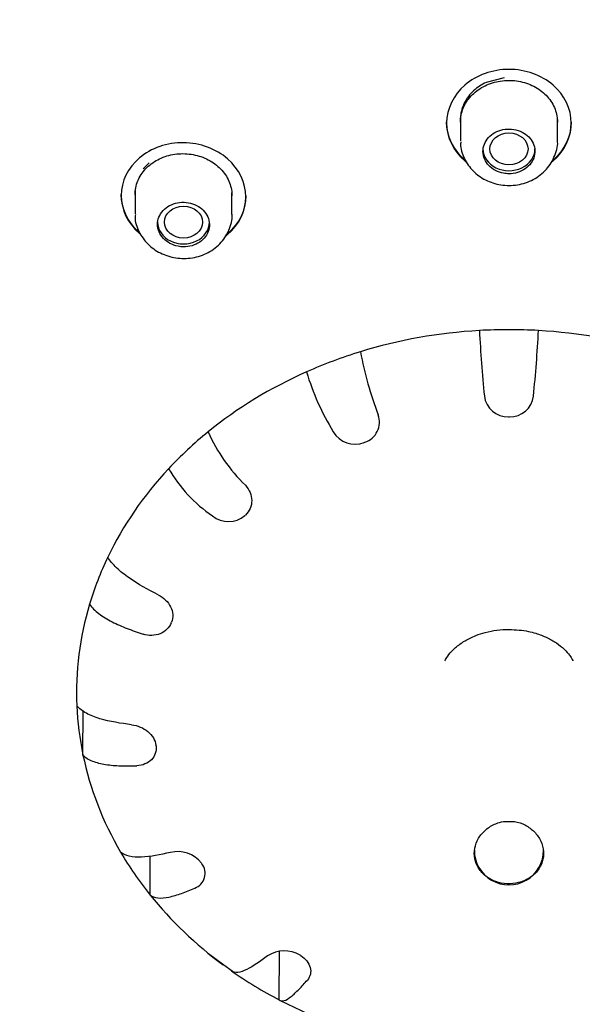
# Model space of a CAD drawing. Units: millimetres. Extents: x -18 to 496, y -18 to 962.
# Drawn here: x 217 to 233, y 779 to 808 of the extents above; entities that cross this region are included whole.
import ezdxf

# ---------------------------------------------------------------- set-up
doc = ezdxf.new("R2010")
doc.units = ezdxf.units.MM
for name, color, linetype in [('$DDT_AUDIT_GENERATED_(167)', 7, 'Continuous'), ('$DDT_AUDIT_GENERATED_(17C)', 7, 'Continuous'), ('$DDT_AUDIT_GENERATED_(18C)', 7, 'Continuous'), ('$DDT_AUDIT_GENERATED_(3B5)', 7, 'Continuous'), ('Default', 7, 'Continuous')]:
    doc.layers.add(name, color=color, linetype=linetype)

# ---------------------------------------------------------------- blocks, each defined once
blk = doc.blocks.new('SE')
at = {"layer": '$DDT_AUDIT_GENERATED_(167)', "color": 7, "linetype": 'Continuous'}
for points, knots in [([(181.056, 798.021), (181.087, 800.665), (181.422, 803.341), (182.691, 808.605), (183.64, 811.213), (186.159, 816.285), (187.722, 818.722), (191.34, 823.248), (193.417, 825.369), (198.07, 829.264), (200.588, 830.991), (205.993, 834.019), (208.916, 835.33), (214.946, 837.424), (218.053, 838.216), (224.449, 839.288), (227.746, 839.565), (231.04, 839.565)], [0.5021164, 0.5021164, 0.5021164, 0.5021164, 0.5625, 0.5625, 0.625, 0.625, 0.6875, 0.6875, 0.75, 0.75, 0.8125, 0.8125, 0.875, 0.875, 0.9375, 0.9375, 1, 1, 1, 1]), ([(231.04, 839.565), (234.332, 839.565), (237.611, 839.292), (244.062, 838.21), (247.187, 837.408), (251.689, 835.841), (253.161, 835.256), (256.046, 833.962), (257.464, 833.248), (261.538, 830.962), (264.047, 829.233), (268.656, 825.373), (270.764, 823.221), (274.383, 818.686), (275.92, 816.285), (278.44, 811.21), (279.4, 808.567), (280.682, 803.225), (281.016, 800.492), (281.027, 797.293), (281.02, 796.854), (281.005, 796.416)], [0, 0, 0, 0, 0.0625, 0.0625, 0.125, 0.125, 0.15625, 0.15625, 0.1875, 0.1875, 0.25, 0.25, 0.3125, 0.3125, 0.375, 0.375, 0.4375, 0.4375, 0.5, 0.5, 0.5099275, 0.5099275, 0.5099275, 0.5099275])]:
    blk.add_open_spline(points, degree=3, knots=knots, dxfattribs=at)
at = {"layer": '$DDT_AUDIT_GENERATED_(17C)', "color": 7, "linetype": 'Continuous'}
blk.add_ellipse((231.04, 797.141), major_axis=(-49.992, 0), ratio=0.838671, start_param=3.106963, end_param=6.283185, dxfattribs=at)
blk.add_ellipse((231.04, 791.347), major_axis=(45.1, 0), ratio=0.838671, dxfattribs=at)
blk.add_open_spline([(181.091, 795.673), (181.118, 795.043), (181.175, 793.78), (181.414, 791.618), (181.781, 789.336), (182.275, 787.062), (182.896, 784.807), (183.651, 782.564), (184.544, 780.34), (185.575, 778.148), (186.742, 775.998), (188.043, 773.903), (189.472, 771.874), (191.025, 769.918), (192.695, 768.043), (194.477, 766.254), (196.365, 764.558), (198.352, 762.958), (200.432, 761.458), (202.597, 760.063), (204.842, 758.776), (207.157, 757.601), (209.535, 756.539), (211.965, 755.594), (214.437, 754.768), (216.936, 754.063), (219.437, 753.482), (221.887, 753.03), (224.161, 752.711), (226.132, 752.512), (227.766, 752.394), (228.645, 752.365), (229.087, 752.351)], degree=3, knots=[0, 0, 0, 0, 0.023618, 0.055957, 0.088215, 0.120726, 0.153789, 0.187522, 0.221908, 0.256852, 0.292231, 0.327929, 0.363853, 0.399928, 0.436102, 0.472337, 0.508604, 0.544881, 0.581152, 0.617402, 0.653614, 0.689772, 0.725854, 0.761827, 0.797642, 0.833205, 0.868338, 0.902625, 0.934855, 0.961638, 0.983668, 1, 1, 1, 1], dxfattribs=at)
at = {"layer": '$DDT_AUDIT_GENERATED_(18C)', "color": 7, "linetype": 'Continuous'}
for p, q in [((229.24, 804.82), (229.24, 804.793)), ((232.84, 804.793), (232.84, 804.82)), ((219.84, 802.727), (219.84, 802.7)), ((223.44, 802.66), (223.44, 802.687)), ((231.027, 796.313), (231.052, 796.313)), ((226.859, 795.565), (226.882, 795.574)), ((223.414, 793.461), (223.43, 793.476)), ((221.288, 790.363), (221.295, 790.382)), ((218.737, 786.547), (218.739, 787.822)), ((220.847, 786.808), (220.844, 786.828)), ((220.675, 782.507), (220.681, 783.64)), ((222.169, 783.409), (222.157, 783.427)), ((222.361, 780.819), (222.807, 780.49)), ((224.406, 779.476), (224.417, 780.88)), ((225.025, 780.756), (225.005, 780.768)), ((222.807, 780.49), (223.044, 780.315)), ((224.432, 779.463), (225.244, 779.077))]:
    blk.add_line(p, q, dxfattribs=at)
for centre, radius, start, end in [((231.04, 783.944), 14.882, 86.714, 93.2861), ((270.475, 800.911), 40.344, 182.9971, 185.691), ((192.549, 800.839), 39.396, 354.2767, 357.0354), ((237.619, 800.246), 11.061, 190.7158, 200.5487), ((232.332, 799.766), 7.459, 196.8234, 211.4039), ((231.004, 796.991), 0.679, 186.8344, 271.9791), ((231.075, 796.991), 0.679, 268.0195, 353.1671), ((226.686, 796.154), 0.612, 288.6166, 19.9762), ((227.014, 797.984), 5.118, 204.3295, 225.5139), ((226.6, 796.256), 0.738, 210.7031, 290.6076), ((224.944, 797.016), 4.337, 210.5457, 235.3523), ((222.939, 794.015), 0.73, 230.8999, 310.6163), ((231.04, 789.113), 4.489, 267.9845, 272.0155), ((221.469, 782.886), 0.875, 38.1628, 103.7482), ((221.811, 783.131), 0.454, 290.5847, 37.9145), ((224.551, 780.018), 0.877, 58.8041, 123.3061)]:
    blk.add_arc(centre, radius, start, end, dxfattribs=at)
for centre, major_axis, ratio, start_param, end_param in [((231.04, 788.351), (-12.49, 0), 0.838671, 4.780742, 5.062915), ((231.04, 788.351), (12.49, 0), 0.838671, 1.220271, 1.502443), ((231.04, 788.351), (-12.49, 0), 0.838671, 5.062915, 5.199621), ((231.04, 788.351), (-12.49, 0), 0.838671, 5.199621, 5.481794), ((231.04, 788.351), (-12.49, 0), 0.838671, 5.481794, 5.6185), ((231.04, 788.351), (-12.49, 0), 0.838671, 5.6185, 5.900673), ((231.04, 788.351), (-12.49, 0), 0.838671, 5.900673, 6.037379), ((231.04, 788.351), (12.49, 0), 0.838671, 2.895787, 3.177959), ((231.04, 788.351), (-12.49, 0), 0.838671, 0.036367, 0.173073), ((231.04, 788.351), (-12.49, 0), 0.838671, 0.173073, 0.455246), ((231.04, 788.351), (-12.49, 0), 0.838671, 0.455246, 0.591952), ((231.04, 783.798), (0, 1), 1, 1.570796, 4.712389), ((231.04, 788.351), (-12.49, 0), 0.838671, 0.591952, 0.849192), ((231.04, 788.351), (-12.49, 0), 0.838671, 0.874125, 1.010831)]:
    blk.add_ellipse(centre, major_axis=major_axis, ratio=ratio, start_param=start_param, end_param=end_param, dxfattribs=at)
for points, knots in [([(213.676, 756.537), (211.087, 757.452), (208.589, 758.574), (203.778, 761.259), (201.525, 762.806), (197.4, 766.259), (195.511, 768.19), (192.259, 772.274), (190.885, 774.429), (188.639, 778.962), (187.775, 781.343), (186.634, 786.128), (186.343, 788.557), (186.337, 793.501), (186.624, 795.952), (187.755, 800.75), (188.609, 803.129), (190.851, 807.677), (192.222, 809.828), (195.459, 813.895), (197.345, 815.822), (201.469, 819.286), (203.717, 820.843), (208.592, 823.591), (211.2, 824.764), (216.578, 826.638), (219.38, 827.354), (225.164, 828.317), (228.086, 828.556), (231.04, 828.556)], [0.5636016, 0.5636016, 0.5636016, 0.5636016, 0.59375, 0.59375, 0.625, 0.625, 0.65625, 0.65625, 0.6875, 0.6875, 0.71875, 0.71875, 0.75, 0.75, 0.78125, 0.78125, 0.8125, 0.8125, 0.84375, 0.84375, 0.875, 0.875, 0.90625, 0.90625, 0.9375, 0.9375, 0.96875, 0.96875, 1, 1, 1, 1]), ([(231.521, 828.553), (234.308, 828.529), (237.052, 828.291), (242.609, 827.372), (245.448, 826.654), (250.861, 824.772), (253.429, 823.618), (258.288, 820.89), (260.588, 819.303), (264.712, 815.844), (266.562, 813.961), (269.83, 809.87), (271.219, 807.691), (273.448, 803.18), (274.306, 800.815), (275.454, 795.969), (275.738, 793.532), (275.741, 788.642), (275.451, 786.163), (274.311, 781.362), (273.467, 779.028), (271.23, 774.49), (269.831, 772.291), (266.595, 768.221), (264.749, 766.323), (260.578, 762.822), (258.316, 761.271), (254.045, 758.881), (252.082, 757.952), (250.049, 757.152)], [0.0016987, 0.0016987, 0.0016987, 0.0016987, 0.03125, 0.03125, 0.0625, 0.0625, 0.09375, 0.09375, 0.125, 0.125, 0.15625, 0.15625, 0.1875, 0.1875, 0.21875, 0.21875, 0.25, 0.25, 0.28125, 0.28125, 0.3125, 0.3125, 0.34375, 0.34375, 0.375, 0.375, 0.40625, 0.40625, 0.4301526, 0.4301526, 0.4301526, 0.4301526]), ([(231.04, 806.34), (230.564, 806.34), (230.098, 806.172), (229.434, 805.601), (229.24, 805.197), (229.239, 804.389), (229.43, 803.986), (229.785, 803.679), (229.805, 803.662), (229.826, 803.646)], [0, 0, 0, 0, 0.125, 0.125, 0.25, 0.25, 0.375, 0.375, 0.3822412, 0.3822412, 0.3822412, 0.3822412]), ([(232.27, 803.66), (232.284, 803.671), (232.298, 803.682), (232.644, 803.981), (232.839, 804.383), (232.84, 805.2), (232.646, 805.6), (231.982, 806.172), (231.515, 806.34), (231.04, 806.34)], [0.6199553, 0.6199553, 0.6199553, 0.6199553, 0.625, 0.625, 0.75, 0.75, 0.875, 0.875, 1, 1, 1, 1]), ([(229.64, 804.819), (229.64, 804.954), (229.667, 805.091), (229.719, 805.218), (229.771, 805.345), (229.849, 805.467), (229.947, 805.572), (230.045, 805.677), (230.165, 805.769), (230.298, 805.84), (230.431, 805.912), (230.58, 805.964), (230.733, 805.994), (230.886, 806.023), (231.047, 806.03), (231.202, 806.015), (231.358, 805.999), (231.513, 805.96), (231.653, 805.901), (231.794, 805.842), (231.925, 805.762), (232.035, 805.666), (232.145, 805.57), (232.238, 805.457), (232.305, 805.335), (232.372, 805.213), (232.415, 805.08), (232.432, 804.946), (232.437, 804.904), (232.439, 804.862), (232.439, 804.82)], [0, 0, 0, 0, 0.0537525, 0.0537525, 0.0537525, 0.1075064, 0.1075064, 0.1075064, 0.161239, 0.161239, 0.161239, 0.2149334, 0.2149334, 0.2149334, 0.2685937, 0.2685937, 0.2685937, 0.3222372, 0.3222372, 0.3222372, 0.3758881, 0.3758881, 0.3758881, 0.4295675, 0.4295675, 0.4295675, 0.4832849, 0.4832849, 0.4832849, 0.4999685, 0.4999685, 0.4999685, 0.4999685]), ([(232.84, 804.821), (232.84, 804.821), (232.84, 804.821), (232.84, 804.416), (232.645, 804.011), (232.309, 803.719), (232.304, 803.715), (232.299, 803.71)], [0.4998943, 0.4998943, 0.4998943, 0.4998943, 0.5, 0.5, 0.625, 0.625, 0.6268369, 0.6268369, 0.6268369, 0.6268369]), ([(222.844, 801.514), (222.867, 801.532), (222.889, 801.55), (223.248, 801.854), (223.439, 802.255), (223.44, 803.063), (223.246, 803.468), (222.583, 804.045), (222.117, 804.218), (221.168, 804.229), (220.701, 804.067), (220.035, 803.504), (219.84, 803.107), (219.84, 802.7)], [0.3667994, 0.3667994, 0.3667994, 0.3667994, 0.375, 0.375, 0.5, 0.5, 0.625, 0.625, 0.75, 0.75, 0.875, 0.875, 1, 1, 1, 1]), ([(220.24, 802.722), (220.24, 802.856), (220.267, 802.992), (220.318, 803.118), (220.37, 803.244), (220.448, 803.364), (220.546, 803.468), (220.644, 803.572), (220.765, 803.663), (220.897, 803.732), (221.03, 803.802), (221.179, 803.853), (221.332, 803.881), (221.485, 803.909), (221.645, 803.915), (221.801, 803.897), (221.957, 803.88), (222.111, 803.84), (222.252, 803.78), (222.393, 803.72), (222.524, 803.638), (222.634, 803.541), (222.744, 803.445), (222.837, 803.331), (222.904, 803.208), (222.971, 803.086), (223.015, 802.952), (223.032, 802.818), (223.037, 802.776), (223.039, 802.734), (223.039, 802.692)], [0, 0, 0, 0, 0.0537003, 0.0537003, 0.0537003, 0.1074025, 0.1074025, 0.1074025, 0.1610772, 0.1610772, 0.1610772, 0.2147254, 0.2147254, 0.2147254, 0.2683694, 0.2683694, 0.2683694, 0.3220335, 0.3220335, 0.3220335, 0.3757335, 0.3757335, 0.3757335, 0.4294712, 0.4294712, 0.4294712, 0.4832357, 0.4832357, 0.4832357, 0.499976, 0.499976, 0.499976, 0.499976]), ([(219.84, 802.7), (219.84, 802.292), (220.035, 801.892), (220.368, 801.601), (220.37, 801.599), (220.372, 801.598)], [0, 0, 0, 0, 0.125, 0.125, 0.1257037, 0.1257037, 0.1257037, 0.1257037]), ([(223.44, 802.688), (223.44, 802.688), (223.44, 802.688), (223.44, 802.283), (223.245, 801.88), (222.905, 801.591), (222.897, 801.584), (222.889, 801.577)], [0.4999046, 0.4999046, 0.4999046, 0.4999046, 0.5, 0.5, 0.625, 0.625, 0.6280145, 0.6280145, 0.6280145, 0.6280145]), ([(223.428, 794.333), (223.543, 794.206), (223.61, 794.047), (223.612, 793.735), (223.548, 793.585), (223.43, 793.476)], [0, 0, 0, 0, 0.5, 0.5, 1, 1, 1, 1]), ([(220.91, 791.17), (220.617, 791.317), (220.33, 791.475), (219.936, 791.75), (219.814, 791.846), (219.603, 792.051), (219.517, 792.156), (219.453, 792.261)], [0, 0, 0, 0, 0.5, 0.5, 0.75, 0.75, 1, 1, 1, 1]), ([(220.91, 791.17), (221.066, 791.091), (221.196, 790.968), (221.338, 790.682), (221.349, 790.522), (221.295, 790.382)], [0, 0, 0, 0, 0.5, 0.5, 1, 1, 1, 1]), ([(218.925, 790.9), (218.994, 790.805), (219.083, 790.715), (219.308, 790.543), (219.437, 790.465), (219.717, 790.323), (219.863, 790.259), (220.163, 790.142), (220.316, 790.089), (220.471, 790.038)], [0, 0, 0, 0, 0.25, 0.25, 0.5, 0.5, 0.75, 0.75, 1, 1, 1, 1]), ([(221.288, 790.363), (221.233, 790.223), (221.117, 790.11), (220.817, 789.989), (220.637, 789.984), (220.471, 790.038)], [0, 0, 0, 0, 0.5, 0.5, 1, 1, 1, 1]), ([(229.191, 789.265), (229.191, 789.265), (229.201, 789.294), (229.285, 789.438), (229.477, 789.645), (229.75, 789.844), (230.053, 789.993), (230.366, 790.095), (230.695, 790.161), (230.911, 790.17), (231.04, 790.174)], [0.4942729, 0.4942729, 0.4942729, 0.4942729, 0.5543893, 0.6272751, 0.7004091, 0.7712785, 0.8357577, 0.8857522, 0.9426378, 1, 1, 1, 1]), ([(231.04, 790.174), (231.248, 790.163), (231.494, 790.148), (231.861, 790.051), (232.141, 789.943), (232.423, 789.782), (232.65, 789.599), (232.805, 789.42), (232.879, 789.292), (232.888, 789.265), (232.888, 789.264)], [0, 0, 0, 0, 0.0933989, 0.130441, 0.1909402, 0.2521051, 0.3157524, 0.3800725, 0.445303, 0.5057618, 0.5057618, 0.5057618, 0.5057618]), ([(220.143, 787.422), (219.824, 787.46), (219.513, 787.511), (219.084, 787.639), (218.951, 787.69), (218.722, 787.816), (218.628, 787.89), (218.558, 787.97)], [0, 0, 0, 0, 0.5, 0.5, 0.75, 0.75, 1, 1, 1, 1]), ([(220.143, 787.422), (220.314, 787.401), (220.483, 787.331), (220.741, 787.117), (220.826, 786.974), (220.844, 786.828)], [0, 0, 0, 0, 0.5, 0.5, 1, 1, 1, 1]), ([(220.847, 786.808), (220.865, 786.662), (220.816, 786.518), (220.612, 786.308), (220.459, 786.244), (220.292, 786.238)], [0, 0, 0, 0, 0.5, 0.5, 1, 1, 1, 1]), ([(218.737, 786.547), (218.805, 786.477), (218.895, 786.419), (219.121, 786.327), (219.252, 786.296), (219.532, 786.253), (219.68, 786.242), (219.981, 786.232), (220.135, 786.233), (220.292, 786.238)], [0, 0, 0, 0, 0.25, 0.25, 0.5, 0.5, 0.75, 0.75, 1, 1, 1, 1]), ([(231.197, 784.626), (231.307, 784.609), (231.415, 784.572), (231.513, 784.521), (231.61, 784.47), (231.699, 784.404), (231.774, 784.327), (231.85, 784.249), (231.913, 784.159), (231.958, 784.064), (232.003, 783.969), (232.03, 783.866), (232.037, 783.764), (232.045, 783.664), (232.033, 783.561), (232.002, 783.465), (231.972, 783.37), (231.922, 783.279), (231.858, 783.198), (231.794, 783.119), (231.712, 783.047), (231.621, 782.991), (231.53, 782.935), (231.427, 782.891), (231.319, 782.864), (231.212, 782.837), (231.098, 782.826), (230.986, 782.831), (230.875, 782.836), (230.762, 782.858), (230.659, 782.895), (230.556, 782.931), (230.458, 782.984), (230.375, 783.049), (230.291, 783.113), (230.219, 783.191), (230.165, 783.277), (230.111, 783.362), (230.073, 783.457), (230.054, 783.555), (230.035, 783.652), (230.035, 783.755), (230.053, 783.854), (230.072, 783.954), (230.11, 784.052), (230.163, 784.143), (230.217, 784.234), (230.289, 784.319), (230.373, 784.391), (230.457, 784.462), (230.556, 784.523), (230.661, 784.565), (230.732, 784.594), (230.806, 784.614), (230.882, 784.626)], [0, 0, 0, 0, 0.055991, 0.055991, 0.055991, 0.111887, 0.111887, 0.111887, 0.169045, 0.169045, 0.169045, 0.22648, 0.22648, 0.22648, 0.283464, 0.283464, 0.283464, 0.340059, 0.340059, 0.340059, 0.396451, 0.396451, 0.396451, 0.452754, 0.452754, 0.452754, 0.509024, 0.509024, 0.509024, 0.565282, 0.565282, 0.565282, 0.621542, 0.621542, 0.621542, 0.677816, 0.677816, 0.677816, 0.734131, 0.734131, 0.734131, 0.790553, 0.790553, 0.790553, 0.84721, 0.84721, 0.84721, 0.904291, 0.904291, 0.904291, 0.961785, 0.961785, 0.961785, 1, 1, 1, 1]), ([(221.261, 783.736), (220.972, 783.666), (220.689, 783.611), (220.299, 783.593), (220.179, 783.599), (219.97, 783.647), (219.886, 783.689), (219.822, 783.746)], [0, 0, 0, 0, 0.5, 0.5, 0.75, 0.75, 1, 1, 1, 1]), ([(220.675, 782.507), (220.732, 782.459), (220.807, 782.43), (220.996, 782.412), (221.104, 782.423), (221.338, 782.472), (221.461, 782.51), (221.712, 782.598), (221.84, 782.65), (221.97, 782.706)], [0, 0, 0, 0, 0.25, 0.25, 0.5, 0.5, 0.75, 0.75, 1, 1, 1, 1]), ([(224.07, 780.751), (223.86, 780.591), (223.654, 780.449), (223.372, 780.312), (223.284, 780.281), (223.133, 780.264), (223.072, 780.28), (223.025, 780.317)], [0, 0, 0, 0, 0.5, 0.5, 0.75, 0.75, 1, 1, 1, 1]), ([(225.025, 780.756), (225.166, 780.669), (225.265, 780.545), (225.335, 780.284), (225.305, 780.151), (225.217, 780.051)], [0, 0, 0, 0, 0.5, 0.5, 1, 1, 1, 1]), ([(224.406, 779.476), (224.442, 779.445), (224.489, 779.438), (224.607, 779.475), (224.674, 779.517), (224.821, 779.634), (224.898, 779.707), (225.055, 779.869), (225.136, 779.957), (225.217, 780.051)], [0, 0, 0, 0, 0.25, 0.25, 0.5, 0.5, 0.75, 0.75, 1, 1, 1, 1])]:
    blk.add_open_spline(points, degree=3, knots=knots, dxfattribs=at)
for points in [[(229.743, 803.743), (229.426, 804.029), (229.24, 804.421), (229.24, 804.82)], [(220.336, 801.658), (220.023, 801.944), (219.84, 802.333), (219.84, 802.727)]]:
    blk.add_open_spline(points, degree=3, dxfattribs=at)
at = {"layer": '$DDT_AUDIT_GENERATED_(3B5)', "color": 7, "linetype": 'Continuous'}
for p, q in [((230.902, 806.099), (230.379, 805.963)), ((229.64, 804.901), (229.64, 804.273)), ((229.64, 804.885), (229.64, 804.884)), ((232.44, 804.273), (232.44, 804.901)), ((220.649, 803.647), (220.476, 803.468)), ((220.24, 802.837), (220.24, 802.171)), ((220.24, 802.788), (220.24, 802.787)), ((223.04, 802.152), (223.04, 802.773))]:
    blk.add_line(p, q, dxfattribs=at)
for centre, major_axis in [((231.04, 804.044), (-0.55, 0)), ((221.64, 801.932), (0.55, 0))]:
    blk.add_ellipse(centre, major_axis=major_axis, ratio=0.838671, dxfattribs=at)
for centre in [(231.04, 804.044), (221.64, 801.932)]:
    blk.add_ellipse(centre, major_axis=(-0.75, 0), ratio=0.838671, start_param=0, end_param=3.141593, dxfattribs=at)
for points, knots in [([(230.379, 805.963), (230.316, 805.93), (230.185, 805.863), (230.011, 805.726), (229.858, 805.559), (229.773, 805.42), (229.73, 805.328), (229.714, 805.29), (229.697, 805.245), (229.681, 805.193), (229.666, 805.135), (229.653, 805.07), (229.643, 804.999), (229.64, 804.941), (229.64, 804.908), (229.64, 804.901)], [0, 0, 0, 0, 0.1153186, 0.2370458, 0.365182, 0.499727, 0.5205931, 0.5452459, 0.5736854, 0.6059113, 0.6419235, 0.6817216, 0.7253055, 0.7726749, 0.78588, 0.78588, 0.78588, 0.78588]), ([(231.04, 803.327), (231.123, 803.327), (231.209, 803.339), (231.288, 803.363), (231.367, 803.387), (231.442, 803.423), (231.508, 803.469), (231.573, 803.514), (231.631, 803.569), (231.675, 803.631), (231.72, 803.692), (231.753, 803.761), (231.771, 803.831), (231.79, 803.902), (231.794, 803.976), (231.785, 804.048), (231.775, 804.12), (231.751, 804.191), (231.714, 804.256), (231.677, 804.321), (231.627, 804.381), (231.567, 804.432), (231.507, 804.483), (231.437, 804.526), (231.361, 804.556), (231.285, 804.587), (231.202, 804.607), (231.118, 804.615), (231.035, 804.623), (230.949, 804.618), (230.867, 804.601), (230.786, 804.585), (230.706, 804.556), (230.635, 804.517), (230.565, 804.478), (230.501, 804.428), (230.449, 804.371), (230.397, 804.315), (230.356, 804.249), (230.329, 804.181), (230.302, 804.113), (230.289, 804.039), (230.29, 803.967), (230.29, 803.895), (230.306, 803.821), (230.334, 803.753), (230.363, 803.685), (230.406, 803.621), (230.459, 803.564), (230.512, 803.508), (230.577, 803.459), (230.649, 803.422), (230.721, 803.384), (230.801, 803.356), (230.883, 803.341), (230.934, 803.332), (230.987, 803.327), (231.04, 803.327)], [0, 0, 0, 0, 0.053641, 0.053641, 0.053641, 0.107281, 0.107281, 0.107281, 0.160948, 0.160948, 0.160948, 0.214665, 0.214665, 0.214665, 0.268424, 0.268424, 0.268424, 0.322195, 0.322195, 0.322195, 0.375952, 0.375952, 0.375952, 0.429675, 0.429675, 0.429675, 0.483357, 0.483357, 0.483357, 0.537008, 0.537008, 0.537008, 0.59065, 0.59065, 0.59065, 0.644309, 0.644309, 0.644309, 0.698002, 0.698002, 0.698002, 0.751735, 0.751735, 0.751735, 0.805499, 0.805499, 0.805499, 0.85927, 0.85927, 0.85927, 0.913019, 0.913019, 0.913019, 0.966722, 0.966722, 0.966722, 1, 1, 1, 1]), ([(229.65, 804.252), (229.647, 804.229), (229.625, 804.073), (229.738, 803.754), (229.983, 803.393), (230.356, 803.126), (230.805, 802.984), (231.291, 802.985), (231.755, 803.139), (232.145, 803.438), (232.379, 803.838), (232.469, 804.167), (232.437, 804.311), (232.436, 804.316)], [0, 0, 0, 0, 0.015347, 0.121248, 0.225438, 0.330655, 0.438369, 0.549113, 0.660959, 0.774376, 0.887144, 0.996914, 1, 1, 1, 1]), ([(221.64, 801.217), (221.723, 801.216), (221.808, 801.228), (221.888, 801.251), (221.967, 801.274), (222.042, 801.309), (222.108, 801.353), (222.173, 801.397), (222.231, 801.452), (222.275, 801.512), (222.32, 801.573), (222.353, 801.641), (222.371, 801.711), (222.39, 801.781), (222.394, 801.855), (222.385, 801.927), (222.375, 801.998), (222.351, 802.07), (222.314, 802.135), (222.278, 802.2), (222.227, 802.261), (222.168, 802.313), (222.108, 802.364), (222.037, 802.407), (221.961, 802.439), (221.885, 802.471), (221.802, 802.492), (221.719, 802.5), (221.635, 802.509), (221.549, 802.505), (221.467, 802.489), (221.386, 802.474), (221.306, 802.446), (221.236, 802.408), (221.165, 802.37), (221.101, 802.32), (221.049, 802.264), (220.998, 802.208), (220.956, 802.144), (220.929, 802.076), (220.902, 802.008), (220.889, 801.935), (220.89, 801.863), (220.89, 801.792), (220.906, 801.719), (220.934, 801.65), (220.963, 801.582), (221.005, 801.518), (221.058, 801.461), (221.112, 801.405), (221.177, 801.355), (221.248, 801.317), (221.32, 801.278), (221.4, 801.25), (221.482, 801.234), (221.534, 801.223), (221.587, 801.218), (221.64, 801.217)], [0, 0, 0, 0, 0.053642, 0.053642, 0.053642, 0.107284, 0.107284, 0.107284, 0.160911, 0.160911, 0.160911, 0.214555, 0.214555, 0.214555, 0.268245, 0.268245, 0.268245, 0.321983, 0.321983, 0.321983, 0.375751, 0.375751, 0.375751, 0.42952, 0.42952, 0.42952, 0.483263, 0.483263, 0.483263, 0.536967, 0.536967, 0.536967, 0.590633, 0.590633, 0.590633, 0.644277, 0.644277, 0.644277, 0.697923, 0.697923, 0.697923, 0.751596, 0.751596, 0.751596, 0.805308, 0.805308, 0.805308, 0.859058, 0.859058, 0.859058, 0.912828, 0.912828, 0.912828, 0.966593, 0.966593, 0.966593, 1, 1, 1, 1]), ([(220.252, 802.152), (220.248, 802.124), (220.226, 801.964), (220.342, 801.643), (220.59, 801.284), (220.964, 801.018), (221.415, 800.875), (221.902, 800.876), (222.367, 801.03), (222.754, 801.33), (222.984, 801.73), (223.07, 802.058), (223.037, 802.2), (223.037, 802.203)], [0, 0, 0, 0, 0.018751, 0.123865, 0.227563, 0.332613, 0.440389, 0.551327, 0.663352, 0.776688, 0.888854, 0.99771, 1, 1, 1, 1])]:
    blk.add_open_spline(points, degree=3, knots=knots, dxfattribs=at)

msp = doc.modelspace()

# ---------------------------------------------------------------- block references
at = {"layer": 'Default'}
msp.add_blockref('SE', (0, 0), dxfattribs=at)

doc.saveas('drawing.dxf')
